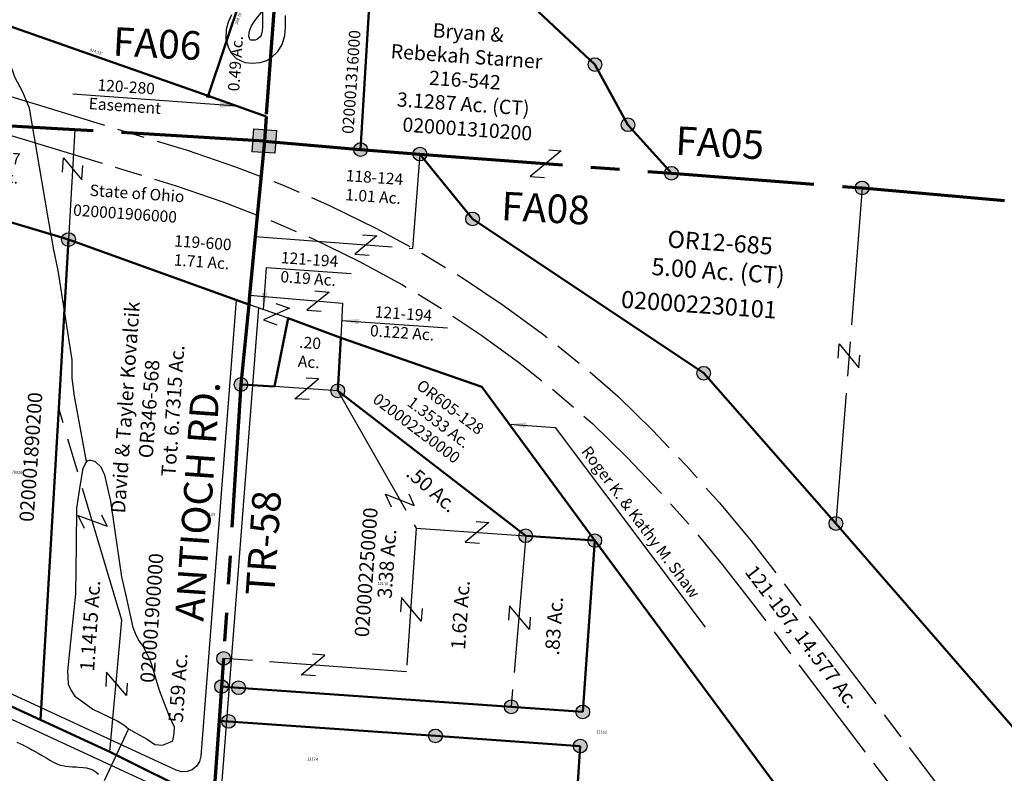
# Model space of a CAD drawing. Units: feet. Extents: x 1966208 to 2001832, y 538443 to 574038.
# Drawn here: x 1973627 to 1975349, y 565890 to 567208 of the extents above; entities that cross this region are included whole.
import ezdxf

# ---------------------------------------------------------------- set-up
doc = ezdxf.new("R2010")
doc.units = ezdxf.units.FT
doc.header["$MEASUREMENT"] = 0
doc.header["$PDSIZE"] = 20
for name, pattern in [('ACAD_ISO06W100', [36, 24, -3, 0, -3, 0, -3, 0, -3]), ('ACAD_ISO08W100', [36, 24, -3, 6, -3]), ('PHANTOM2', [1.25, 0.625, -0.125, 0.125, -0.125, 0.125, -0.125])]:
    doc.linetypes.add(name, pattern=pattern)
doc.layers.add('ADDRESS', color=6, linetype='CONTINUOUS', plot=False)
for name, color, linetype, lineweight in [('CORPORATION LINE', 30, 'ACAD_ISO06W100', 70), ('PROPERTY LINE', 1, 'CONTINUOUS', 50), ('SECTION LINE', 3, 'PHANTOM2', 70)]:
    doc.layers.add(name, color=color, linetype=linetype, lineweight=lineweight)
for name, color, linetype in [('DIMENSION', 7, 'CONTINUOUS'), ('MONUMENT IRON PIN', 7, 'CONTINUOUS'), ('MONUMENT STONE', 7, 'CONTINUOUS'), ('OWNER', 7, 'CONTINUOUS'), ('PARCEL NUMBER', 211, 'CONTINUOUS'), ('ROAD', 7, 'CONTINUOUS'), ('ROAD NAME and NUMBER', 80, 'CONTINUOUS'), ('SECTION NUMBER', 42, 'CONTINUOUS'), ('TIE-IN', 7, 'CONTINUOUS'), ('TRACT LINE', 5, 'ACAD_ISO08W100'), ('WATER POND & LAKE', 4, 'CONTINUOUS'), ('WATER STREAM & RIVER', 4, 'CONTINUOUS')]:
    doc.layers.add(name, color=color, linetype=linetype)
doc.layers.add('MONUMENT IRON PIN HATCH', color=7, linetype='CONTINUOUS', true_color=0xffffff)
doc.layers.add('MONUMENT STONE HATCH', color=7, linetype='CONTINUOUS', true_color=0xffffff)
doc.styles.add('BOLD', font='romand.shx', dxfattribs={"height": 50})
doc.styles.get("Standard").update_dxf_attribs({"font": 'romans.shx', "height": 40})
doc.dimstyles.new('5', dxfattribs={"dimtxt": 5, "dimasz": 40, "dimexe": 0.18, "dimexo": 0.0625, "dimgap": 0.09, "dimtad": 0, "dimzin": 0, "dimdsep": 46, "dimtxsty": 'Standard', "dimcen": 0.09, "dimse1": 1, "dimse2": 1, "dimsd1": 1, "dimsd2": 1, "dimaunit": 1, "dimadec": 0, "dimazin": 0, "dimtfac": 1, "dimtix": 1, "dimtofl": 0, "dimtmove": 0, "dimatfit": 0, "dimfxl": 1, "dimtolj": 1, "dimtzin": 0, "dimarcsym": 0})
doc.dimstyles.new('STANDARD$7', dxfattribs={"dimtxt": 40, "dimasz": 40, "dimexe": 0.18, "dimexo": 0.0625, "dimgap": 0.09, "dimtad": 0, "dimdec": 0, "dimlfac": 400, "dimzin": 0, "dimdsep": 46, "dimtxsty": 'Standard', "dimcen": 0.09, "dimse1": 1, "dimse2": 1, "dimsd1": 1, "dimsd2": 1, "dimaunit": 1, "dimazin": 1, "dimtfac": 1, "dimtdec": 0, "dimtix": 1, "dimtofl": 0, "dimtmove": 0, "dimatfit": 0, "dimfxl": 1, "dimtolj": 1, "dimtzin": 0, "dimarcsym": 0})

# ---------------------------------------------------------------- blocks, each defined once
blk = doc.blocks.new('A$C76C71EF7')
at = {"layer": 'MONUMENT STONE HATCH', "ltscale": 400}
blk.add_hatch(color=256, dxfattribs=at).paths.add_polyline_path([(-18.6, 21.3), (21.3, 18.6), (18.6, -21.3), (-21.3, -18.6)])
at = {"layer": 'MONUMENT STONE', "ltscale": 400}
blk.add_lwpolyline([(-18.6, 21.3), (21.3, 18.6), (18.6, -21.3), (-21.3, -18.6)], close=True, dxfattribs=at)
blk.add_point((0, 0), dxfattribs=at)

msp = doc.modelspace()

# ---------------------------------------------------------------- hatches: boundary and pattern name
at = {"layer": 'MONUMENT IRON PIN HATCH', "ltscale": 10}
h = msp.add_hatch(color=256, dxfattribs=at)
h.dxf.hatch_style = 1
edge = h.paths.add_edge_path()
edge.add_arc((1974633.1, 567129), 12, 0, 360)
h = msp.add_hatch(color=256, dxfattribs=at)
h.dxf.hatch_style = 1
edge = h.paths.add_edge_path()
edge.add_arc((1973956.6, 567074.3), 3, 0, 360)
h = msp.add_hatch(color=256, dxfattribs=at)
h.dxf.hatch_style = 1
edge = h.paths.add_edge_path()
edge.add_arc((1974690.8, 567023.9), 12, 0, 360)
h = msp.add_hatch(color=256, dxfattribs=at)
h.dxf.hatch_style = 1
edge = h.paths.add_edge_path()
edge.add_arc((1974223.2, 566980.5), 12, 0, 360)
h = msp.add_hatch(color=256, dxfattribs=at)
h.dxf.hatch_style = 1
edge = h.paths.add_edge_path()
edge.add_arc((1974326.9, 566972.7), 12, 0, 360)
h = msp.add_hatch(color=256, dxfattribs=at)
h.dxf.hatch_style = 1
edge = h.paths.add_edge_path()
edge.add_arc((1974766.7, 566939), 12, 0, 360)
h = msp.add_hatch(color=256, dxfattribs=at)
h.dxf.hatch_style = 1
edge = h.paths.add_edge_path()
edge.add_arc((1975100, 566913.5), 12, 0, 360)
h = msp.add_hatch(color=256, dxfattribs=at)
h.dxf.hatch_style = 1
edge = h.paths.add_edge_path()
edge.add_arc((1974419.2, 566859.3), 12, 0, 360)
h = msp.add_hatch(color=256, dxfattribs=at)
h.dxf.hatch_style = 1
edge = h.paths.add_edge_path()
edge.add_arc((1973712.6, 566823.1), 12, 0, 360)
h = msp.add_hatch(color=256, dxfattribs=at)
h.dxf.hatch_style = 1
edge = h.paths.add_edge_path()
edge.add_arc((1974823.1, 566589.3), 12, 0, 360)
h = msp.add_hatch(color=256, dxfattribs=at)
h.dxf.hatch_style = 1
edge = h.paths.add_edge_path()
edge.add_arc((1974014.2, 566569.7), 12, 0, 360)
h = msp.add_hatch(color=256, dxfattribs=at)
h.dxf.hatch_style = 1
edge = h.paths.add_edge_path()
edge.add_arc((1974183.3, 566558.6), 12, 0, 360)
h = msp.add_hatch(color=256, dxfattribs=at)
h.dxf.hatch_style = 1
edge = h.paths.add_edge_path()
edge.add_arc((1975054.4, 566326.6), 12, 0, 360)
h = msp.add_hatch(color=256, dxfattribs=at)
h.dxf.hatch_style = 1
edge = h.paths.add_edge_path()
edge.add_arc((1974511.9, 566305.1), 12, 0, 360)
h = msp.add_hatch(color=256, dxfattribs=at)
h.dxf.hatch_style = 1
edge = h.paths.add_edge_path()
edge.add_arc((1974632.6, 566296.6), 12, 0, 360)
h = msp.add_hatch(color=256, dxfattribs=at)
h.dxf.hatch_style = 1
edge = h.paths.add_edge_path()
edge.add_arc((1973983.7, 566090.8), 12, 0, 360)
h = msp.add_hatch(color=256, dxfattribs=at)
h.dxf.hatch_style = 1
edge = h.paths.add_edge_path()
edge.add_arc((1973980.2, 566041.5), 12, 0, 360)
h = msp.add_hatch(color=256, dxfattribs=at)
h.dxf.hatch_style = 1
edge = h.paths.add_edge_path()
edge.add_arc((1974010.1, 566039.4), 12, 0, 360)
h = msp.add_hatch(color=256, dxfattribs=at)
h.dxf.hatch_style = 1
edge = h.paths.add_edge_path()
edge.add_arc((1974486.6, 566006), 12, 0, 360)
h = msp.add_hatch(color=256, dxfattribs=at)
h.dxf.hatch_style = 1
edge = h.paths.add_edge_path()
edge.add_arc((1974611.6, 565997.2), 12, 0, 360)
h = msp.add_hatch(color=256, dxfattribs=at)
h.dxf.hatch_style = 1
edge = h.paths.add_edge_path()
edge.add_arc((1973992.5, 565980.5), 12, 0, 360)
h = msp.add_hatch(color=256, dxfattribs=at)
h.dxf.hatch_style = 1
edge = h.paths.add_edge_path()
edge.add_arc((1974354.2, 565955.1), 12, 0, 360)
h = msp.add_hatch(color=256, dxfattribs=at)
h.dxf.hatch_style = 1
edge = h.paths.add_edge_path()
edge.add_arc((1974607.4, 565937.4), 12, 0, 360)

# ---------------------------------------------------------------- linework, layer by layer
at = {"layer": 'CORPORATION LINE', "ltscale": 10}
msp.add_lwpolyline([(1980228.3, 568012.5, 0), (1979954.7, 568244.1, 0.00404)], format="xyb", dxfattribs=at)
at = {"layer": 'MONUMENT IRON PIN', "ltscale": 10}
for centre, radius in [((1974633.1, 567129), 12), ((1973956.6, 567074.3), 3), ((1974690.8, 567023.9), 12), ((1974223.2, 566980.5), 12), ((1974326.9, 566972.7), 12), ((1974766.7, 566939), 12), ((1975100, 566913.5), 12), ((1974419.2, 566859.3), 12), ((1973712.6, 566823.1), 12), ((1974823.1, 566589.3), 12), ((1974014.2, 566569.7), 12), ((1974183.3, 566558.6), 12), ((1975054.4, 566326.6), 12), ((1974511.9, 566305.1), 12), ((1974632.6, 566296.6), 12), ((1973983.7, 566090.8), 12), ((1973980.2, 566041.5), 12), ((1974010.1, 566039.4), 12), ((1974486.6, 566006), 12), ((1974611.6, 565997.2), 12), ((1973992.5, 565980.5), 12), ((1974354.2, 565955.1), 12), ((1974607.4, 565937.4), 12)]:
    msp.add_circle(centre, radius, dxfattribs=at)
at = {"layer": 'PROPERTY LINE'}
for p, q in [((1973956.6, 567074.3), (1974050.2, 567354.1)), ((1973565.2, 567211.9), (1973956.6, 567074.3)), ((1973956.6, 567074.3), (1974058.2, 567038.6)), ((1974326.9, 566972.7), (1974419.2, 566859.3)), ((1973605.1, 566855.3), (1973712.6, 566823.1)), ((1974419.2, 566859.3), (1974823.1, 566589.3)), ((1973712.6, 566823.1), (1973695.5, 566528.1)), ((1973712.6, 566823.1), (1974027.7, 566709.7)), ((1974096.8, 566685.6), (1974072.8, 566566)), ((1974096.8, 566685.6), (1974188.5, 566651.5)), ((1974188.5, 566651.5), (1974183.3, 566558.6)), ((1974435.1, 566565.4), (1974188.5, 566651.5)), ((1974823.1, 566589.3), (1975054.4, 566326.6)), ((1974072.8, 566566), (1974014.2, 566569.7)), ((1974183.3, 566558.6), (1974511.9, 566305.1)), ((1974632.6, 566296.6), (1974435.1, 566565.4)), ((1973695.5, 566528.1), (1973663.9, 565983)), ((1975054.4, 566326.6), (1975425.7, 565898.5)), ((1974632.6, 566296.6), (1974511.9, 566305.1)), ((1974632.6, 566296.6), (1974611.6, 565997.2)), ((1974982.7, 565823.8), (1974632.6, 566296.6)), ((1973497.1, 566059.8), (1973663.9, 565983)), ((1974010.1, 566039.4), (1973980.2, 566041.5)), ((1974486.6, 566006), (1974010.1, 566039.4)), ((1974611.6, 565997.2), (1974486.6, 566006)), ((1973663.9, 565983), (1973784.9, 565927.5)), ((1973976, 565981.7), (1973992.5, 565980.5)), ((1973992.5, 565980.5), (1974354.2, 565955.1)), ((1974354.2, 565955.1), (1974607.4, 565937.4)), ((1974607.4, 565937.4), (1974587, 565647.1)), ((1973784.9, 565927.5), (1973965.9, 565837.4))]:
    msp.add_line(p, q, dxfattribs=at)
at = {"layer": 'PROPERTY LINE', "ltscale": 100}
for p, q in [((1974223.2, 566980.5), (1974241.3, 567277)), ((1974633.1, 567129), (1974534.3, 567221.1)), ((1974690.8, 567023.9), (1974633.1, 567129)), ((1974766.7, 566939), (1974690.8, 567023.9))]:
    msp.add_line(p, q, dxfattribs=at)
at = {"layer": 'ROAD', "linetype": 'ACAD_ISO08W100', "ltscale": 8, "flags": 128}
for points in [[(1968534.1, 568101.5), (1968629.9, 568087.2), (1968726, 568075.4), (1968822.4, 568066.3), (1970465.1, 567933.6), (1970570, 567923.8), (1970674.5, 567910.4), (1970778.5, 567893.3), (1970881.8, 567872.7), (1970984.3, 567848.4), (1971086, 567820.6), (1973656, 567060), (1973920.1, 566979.2), (1974004.7, 566950.4), (1974088, 566918.1), (1974169.9, 566882.3), (1974250.2, 566843), (1974328.7, 566800.4), (1974401.7, 566756), (1974472.7, 566708.6), (1974541.6, 566658.2), (1974608.4, 566605), (1974672.8, 566549), (1974734.3, 566489), (1974793.6, 566426.9), (1974850.7, 566362.8), (1974905.6, 566296.7), (1974958.2, 566228.8), (1975362.4, 565698.1), (1975411.6, 565635), (1975462.2, 565573), (1975514.5, 565512.5), (1975568.7, 565453.7), (1975610.8, 565410.9), (1975654.1, 565369.4), (1975683.7, 565342.4), (1975744.5, 565290.5), (1975791.5, 565253.2), (1975823.6, 565229.3), (1975889.3, 565183.8), (1975957.2, 565141.5), (1975991.9, 565121.5), (1976044.5, 565092.7), (1976133.6, 565047.3), (1976224, 565004.5), (1976679.4, 564798.1), (1976917.1, 564692.8), (1977119.4, 564606.4), (1977599.2, 564405.8), (1977819.6, 564310.8), (1977983.8, 564237.1), (1978373.9, 564058.5), (1978483.5, 564009.6), (1978575.2, 563969.7), (1978722.8, 563908.1), (1978853.2, 563857.1), (1978984.9, 563809.6), (1979117.8, 563765.5), (1979194.2, 563741.9), (1979271, 563719.5), (1979348.1, 563698.1), (1979444.9, 563672.9), (1979522.6, 563653.9), (1979600.6, 563636.1), (1979678.8, 563619.2), (1979776.8, 563599.6), (1979934.2, 563570.8), (1980092.1, 563544.7), (1980250.2, 563520.3), (1980725, 563449.7), (1980816.7, 563435.6), (1981042, 563398.3), (1981219.3, 563367), (1981376.5, 563337.2), (1981533.3, 563305.4), (1981689.7, 563271.4), (1981826, 563239.6), (1981942.3, 563210), (1982057.9, 563177.8), (1982172.5, 563142.2), (1982267, 563109.7), (1982360.5, 563074.1), (1982452.6, 563035.2), (1982543.2, 562992.8), (1982632, 562946.8), (1982718.9, 562897.4), (1982803.9, 562844.8), (1982853.9, 562811.7), (1982903.2, 562777.5), (1982983.6, 562718), (1983061.8, 562655.7), (1983137.7, 562590.6), (1983182.1, 562550.2), (1983225.6, 562508.9), (1983298.9, 562424.4), (1983375.1, 562333.7), (1983423.9, 562277.6), (1983458, 562236.9), (1983517.5, 562162.2), (1983555.8, 562111.2), (1983593.1, 562059.5), (1983629.4, 562007.1), (1983682.4, 561927.5), (1983908.1, 561580.3), (1984178.7, 561161.4), (1984238, 561072.7), (1984293.3, 560994.7), (1984331.8, 560943.9), (1984365.2, 560902.2), (1984392.4, 560870), (1984434.9, 560822.5), (1984472.5, 560783.1), (1984501.7, 560754.2), (1984548.3, 560710.6), (1984596.2, 560668.5), (1984652.5, 560622.1), (1984720.6, 560569), (1984797.2, 560511.8), (1984900.3, 560436.8), (1985160.2, 560252.6), (1986636.8, 559195.3), (1986786.3, 559089.2), (1986940.8, 558999.8), (1987043.8, 558938.1), (1987113.5, 558898.9), (1987166.4, 558870.7), (1987237.9, 558834.8), (1987310.6, 558801.2), (1987384.3, 558770.2), (1987459.2, 558742.1), (1987516.1, 558723), (1987573.5, 558705.7), (1987631.5, 558690.2), (1987689.8, 558676.3), (1987748.6, 558664.1), (1987807.6, 558653.5), (1987867, 558644.5), (1987926.5, 558637.1), (1987986.2, 558631.3), (1988046.1, 558627), (1988106, 558624.2), (1988166, 558622.9), (1988226, 558623), (1988285.9, 558624.7), (1988345.9, 558627.6), (1988425.7, 558633.2), (1988525.3, 558642.4), (1988624.7, 558653.3), (1989081.4, 558708.1), (1989875.9, 558801.2), (1991754.7, 559027.5), (1992251.2, 559086.2), (1992703, 559138.2), (1993074.1, 559183.1), (1993253.1, 559202.7), (1993412.3, 559218.2), (1993531.9, 559227.9), (1993651.7, 559234.8), (1993731.7, 559237.3), (1993791.7, 559237.7), (1993871.7, 559236.4), (1993951.6, 559233), (1994091.3, 559223.7), (1994450.1, 559194.3), (1994569.5, 559183.1), (1994688.9, 559170.3), (1995046.3, 559127.8), (1995384.3, 559090.4), (1995483.5, 559078.1), (1995562.8, 559067.2), (1995641.8, 559055), (1995701, 559044.8), (1995818.7, 559021.5), (1995896.7, 559003.8), (1995954.9, 558989.4), (1996012.9, 558974.1), (1996070.7, 558957.7), (1996185.4, 558922.5), (1996356.2, 558865.7), (1996504.1, 558804.8), (1996585.7, 558766.8), (1999745.4, 556961.5)], [(1968530.3, 568036.9), (1968625.6, 568022.3), (1968721.3, 568010.5), (1968817.3, 568001.5), (1970460.1, 567868.8), (1970562.7, 567859.3), (1970665, 567846.1), (1970766.7, 567829.4), (1970867.8, 567809.2), (1970968.2, 567785.5), (1971067.6, 567758.2), (1973637.4, 566997.7), (1973900.6, 566917.2), (1973982.5, 566889.3), (1974063.2, 566858), (1974142.5, 566823.4), (1974220.2, 566785.3), (1974296.3, 566744.1), (1974366.7, 566701.2), (1974435.3, 566655.3), (1974501.9, 566606.7), (1974566.4, 566555.3), (1974628.7, 566501.3), (1974688.6, 566442.7), (1974746.5, 566382.1), (1974802.2, 566319.6), (1974855.7, 566255.1), (1974906.9, 566188.9), (1975158.5, 565856.9), (1975252.7, 565727.5), (1975337.3, 565616), (1975387.4, 565553.6), (1975438.9, 565492.4), (1975492.2, 565432.8), (1975547.6, 565375), (1975590.5, 565333.1), (1975619.7, 565305.8), (1975664.6, 565266), (1975695.3, 565240.3), (1975742.2, 565202.9), (1975774.1, 565178.8), (1975839.6, 565132.8), (1975907.1, 565089.9), (1975941.5, 565069.6), (1975993.9, 565040.4), (1976082.7, 564994.4), (1976191, 564942.6), (1976646.4, 564736.2), (1976884.1, 564630.8), (1977104.8, 564536.6), (1977566.1, 564343.8), (1977786.5, 564248.9), (1977950.8, 564175.3), (1978358.4, 563988.7), (1978468, 563939.9), (1978559.8, 563900.1), (1978707.5, 563838.8), (1978838, 563788.1), (1978950.9, 563747.3), (1979083.7, 563702.9), (1979160.1, 563679.1), (1979236.8, 563656.4), (1979313.8, 563634.8), (1979410.5, 563609.4), (1979488.2, 563590.2), (1979585.6, 563567.7), (1979663.8, 563550.9), (1979761.8, 563531.2), (1979919.2, 563502.4), (1980077.1, 563476.2), (1980235.2, 563451.7), (1980710, 563381.2), (1980815.9, 563364.9), (1981033.7, 563328.8), (1981210.9, 563297.3), (1981368.1, 563267.5), (1981524.9, 563235.6), (1981681.2, 563201.6), (1981817.5, 563169.6), (1981933.8, 563139.8), (1982049.3, 563107.3), (1982144.8, 563077.6), (1982239.4, 563045.2), (1982332.9, 563009.8), (1982425, 562970.9), (1982515.5, 562928.4), (1982569, 562901.1), (1982621.7, 562872.6), (1982673.8, 562842.8), (1982742.1, 562801.2), (1982792.5, 562768.6), (1982858.5, 562723.4), (1982907.1, 562688.1), (1982970.6, 562639.5), (1983017.2, 562601.8), (1983078.1, 562549.9), (1983122.7, 562509.8), (1983180.8, 562454.8), (1983266.1, 562356.2), (1983350.8, 562264.5), (1983400.4, 562207), (1983459, 562134.3), (1983514.8, 562059.5), (1983568.3, 561983), (1983620.2, 561905.4), (1983849.8, 561553.6), (1984107.1, 561154.3), (1984180.3, 561044.8), (1984234.2, 560968.6), (1984290.7, 560894.3), (1984320, 560858), (1984341.6, 560832.3), (1984381.2, 560787.4), (1984413, 560753.3), (1984449.4, 560716.5), (1984479.4, 560687.7), (1984513.8, 560656.2), (1984549, 560625.5), (1984621.1, 560566), (1984692.1, 560510.6), (1984769.5, 560452.5), (1984844.9, 560397.4), (1985206.5, 560138.4), (1985628.5, 559836.1), (1986212.1, 559421.1), (1986667.9, 559095.7), (1986781.7, 559015.7), (1986921.4, 558929.6), (1986990, 558888.4), (1987059.4, 558848.8), (1987129.9, 558810.8), (1987201.3, 558774.8), (1987273.8, 558741), (1987347.4, 558709.6), (1987422.1, 558681), (1987478.8, 558661.5), (1987536.1, 558643.7), (1987593.9, 558627.6), (1987652.1, 558613.1), (1987710.7, 558600.2), (1987769.7, 558589), (1987828.9, 558579.3), (1987908.2, 558568.7), (1987967.9, 558562.6), (1988027.7, 558558), (1988087.6, 558554.8), (1988167.6, 558552.9), (1988227.6, 558553.1), (1988287.5, 558554.7), (1988347.5, 558557.5), (1988427.3, 558563.1), (1988526.9, 558572.2), (1988666, 558587.6), (1989083, 558637.8), (1990096, 558756.9), (1990771.1, 558838.8), (1991894.2, 558973.7), (1992410.7, 559034.2), (1993046.6, 559106.9), (1993423.8, 559152.7), (1993523.2, 559163.7), (1993602.8, 559171.2), (1993682.6, 559177.1), (1993742.5, 559180.3), (1993842.5, 559182.8), (1993902.5, 559182.7), (1993962.5, 559181.5), (1994082.4, 559176.5), (1994242, 559165.6), (1994720.2, 559124.3), (1994959.2, 559101.9), (1995078.5, 559089.3), (1995177.8, 559077.9), (1995277.1, 559065.4), (1995376.1, 559051.6), (1995474.9, 559036.4), (1995553.8, 559023.1), (1995632.5, 559008.8), (1995711, 558993.2), (1995789.2, 558976.4), (1995867.1, 558958.2), (1995944.7, 558938.6), (1996021.8, 558917.5), (1996098.5, 558894.8), (1996174.7, 558870.3), (1996250.3, 558844.1), (1996306.5, 558823.2), (1996362.4, 558801.3), (1996436.1, 558770.3), (1996490.9, 558745.9), (1996560.8, 558713.2), (1997022.1, 558445.1), (1999740.9, 556891.4)]]:
    msp.add_lwpolyline(points, dxfattribs=at)
at = {"layer": 'ROAD', "ltscale": 8, "flags": 128}
msp.add_lwpolyline([(1973997.5, 567215.9), (1973991.7, 567203.2), (1973988.5, 567190.7), (1973987.8, 567173.5), (1973991.9, 567160.4), (1973996.7, 567150.3), (1974005.9, 567139.5), (1974021, 567133), (1974034.6, 567131.4), (1974047.6, 567132.6), (1974059.1, 567136.5), (1974068, 567142.1), (1974078.7, 567152), (1974086.1, 567164.1), (1974090.8, 567180.2), (1974091.8, 567194.1), (1974091.8, 567204.3), (1974091.8, 567214.8)], dxfattribs=at)
msp.add_lwpolyline([(1974051.9, 567223.6), (1974051.8, 567215), (1974051.8, 567204.3), (1974051.8, 567195.6), (1974051.2, 567187.4), (1974049.2, 567180.4), (1974047.5, 567177.6), (1974043.5, 567174), (1974041.7, 567172.8), (1974039.2, 567172), (1974035.1, 567171.6), (1974031.5, 567172), (1974030.4, 567172.5), (1974029.2, 567175), (1974028.1, 567178.8), (1974028.3, 567184.9), (1974029.5, 567189.8), (1974032.8, 567196.9), (1974036.8, 567203.3), (1974041.4, 567209.8), (1974048.6, 567219.3)], close=True, dxfattribs=at)
at = {"layer": 'ROAD', "ltscale": 15, "flags": 128}
for points in [[(1974005.7, 566717.6), (1973943.7, 565919.8), (1973941.4, 565910.4), (1973936.3, 565902.2), (1973928.8, 565896.1), (1973919.8, 565892.7), (1973910.2, 565892.3), (1973900.9, 565895), (1973258.4, 566191.9), (1972352.9, 566612.8)], [(1974555.3, 565167.6), (1974522.3, 565189.8), (1974386.6, 565273.1), (1974371.9, 565283.1), (1974333.3, 565311.7), (1974295.5, 565344.2), (1974267.3, 565372.5), (1974247.3, 565395.5), (1974221.7, 565428.4), (1974197.6, 565462), (1974167.1, 565507.6), (1974137.8, 565553.8), (1974039.8, 565715.9), (1974028, 565733.5), (1974001.5, 565769.5), (1973982.1, 565792.1), (1973969.5, 565804.9), (1973950.6, 565820.2), (1973919.4, 565840), (1973873.1, 565863.9), (1972804.4, 566358.3), (1972322.2, 566583)]]:
    msp.add_lwpolyline(points, dxfattribs=at)
msp.add_lwpolyline([(1974044.7, 566703.8), (1973979.9, 565869, 0.202155), (1973987.2, 565846.9), (1974022.1, 565807.2), (1974032.2, 565795.1), (1974060.7, 565756.5), (1974073.3, 565737.7), (1974171.8, 565574.9), (1974200.7, 565529.4), (1974230.5, 565484.8), (1974253.8, 565452.3), (1974278.2, 565420.9), (1974296.8, 565399.5), (1974322.8, 565373.4), (1974358, 565343.1), (1974394.7, 565315.9), (1974407.4, 565307.3), (1974544, 565223.5), (1974578.4, 565200.3), (1974622.7, 565167.4)], format="xyb", dxfattribs=at)
at = {"layer": 'SECTION LINE', "ltscale": 400}
for p, q in [((1974077, 567291.5), (1974058.2, 567038.6)), ((1973723.7, 567014.9), (1973246.6, 567043.2)), ((1974058.2, 567038.6), (1974055, 566995.3)), ((1974055, 566995.3), (1973723.7, 567014.9)), ((1974055, 566995.3), (1974039, 566828.2)), ((1974055, 566995.3), (1974223.2, 566980.5)), ((1974223.2, 566980.5), (1974326.9, 566972.7)), ((1974326.9, 566972.7), (1974766.7, 566939)), ((1974766.7, 566939), (1975100, 566913.5)), ((1975100, 566913.5), (1976071.6, 566828.3)), ((1974039, 566828.2), (1974029.2, 566725.7)), ((1974027.7, 566709.7), (1974014.2, 566569.7)), ((1974029.2, 566725.7), (1974027.7, 566709.7)), ((1974014.2, 566569.7), (1973983.7, 566090.8)), ((1973983.7, 566090.8), (1973980.2, 566041.5)), ((1973980.2, 566041.5), (1973976, 565981.7)), ((1973976, 565981.7), (1973965.9, 565837.4))]:
    msp.add_line(p, q, dxfattribs=at)
at = {"layer": 'TIE-IN', "ltscale": 3}
for points in [[(1974552.3, 566979.8), (1974574, 566978.2), (1974519.6, 566933.5), (1974544.7, 566931.5)], [(1973702, 566941.1), (1973703.8, 566966), (1973735.7, 566927.5), (1973737.5, 566952.5)], [(1974226.8, 566831.5), (1974251.8, 566829.7), (1974213.2, 566797.8), (1974238.2, 566796)], [(1974143.4, 566733.5), (1974168.3, 566731.3), (1974129.4, 566699.9), (1974154.3, 566697.8)], [(1974075.2, 566711.5), (1974098.8, 566703.1), (1974053.3, 566682.5), (1974076.8, 566674.2)], [(1975058.1, 566616), (1975060.2, 566641), (1975094.1, 566599), (1975096, 566620.7)], [(1974133.5, 566543.2), (1974108.4, 566544.8), (1974149.8, 566579.6), (1974128.1, 566581)], [(1974277.5, 566355), (1974266.8, 566377.7), (1974317.2, 566358.2), (1974308, 566378)], [(1973740.8, 566317.9), (1973729.8, 566340.5), (1973780.5, 566321.8), (1973771, 566341.3)], [(1974425.6, 566329.9), (1974447.3, 566328.4), (1974405.9, 566293.7), (1974431, 566292)], [(1974330.8, 566177.7), (1974329.4, 566156), (1974294.6, 566197.4), (1974293, 566172.3)], [(1974519.8, 566162.7), (1974518.4, 566141), (1974483.7, 566182.4), (1974482, 566157.3)], [(1974144.7, 566060.2), (1974119.6, 566061.9), (1974160.9, 566096.6), (1974139.2, 566098)], [(1973815.3, 566047.5), (1973814.2, 566025.8), (1973778.9, 566066.7), (1973777.6, 566041.6)]]:
    msp.add_lwpolyline(points, dxfattribs=at)
at = {"layer": 'TRACT LINE', "ltscale": 10}
for p, q in [((1973723.7, 567014.9), (1973712.6, 566823.1)), ((1974326.9, 566972.7), (1974314.1, 566807.6)), ((1975100, 566913.5), (1975054.4, 566326.6)), ((1974039, 566828.2), (1974314.1, 566807.6)), ((1974096.8, 566685.6), (1974027.7, 566709.7)), ((1974029.2, 566725.7), (1974191.9, 566712)), ((1974191.9, 566712), (1974188.5, 566651.5)), ((1974183.3, 566558.6), (1974072.8, 566566)), ((1974183.3, 566558.6), (1974320.3, 566318.5)), ((1973805.8, 566157.8), (1973695.5, 566528.1)), ((1974320.3, 566318.5), (1974303.4, 566067.2)), ((1974320.3, 566318.5), (1974511.9, 566305.1)), ((1974511.9, 566305.1), (1974486.6, 566006)), ((1973784.9, 565927.5), (1973805.8, 566157.8)), ((1974303.4, 566067.2), (1973983.7, 566090.8))]:
    msp.add_line(p, q, dxfattribs=at)
at = {"layer": 'WATER POND & LAKE'}
msp.add_lwpolyline([(1973814.5, 566195.5), (1973806.1, 566233.3), (1973793.9, 566317.4), (1973786.9, 566365.6), (1973776.3, 566411.2), (1973769.5, 566425.4), (1973759.8, 566434.7), (1973750.5, 566437.1), (1973744.4, 566435.8), (1973743.4, 566434), (1973737.4, 566422.5), (1973732.9, 566395.2), (1973726.5, 566353.4), (1973726.3, 566288.8), (1973724.7, 566203.6), (1973716.2, 566119.7), (1973710.9, 566068.4), (1973711.2, 566058.5), (1973712.3, 566045.6), (1973717.1, 566034.6), (1973723.5, 566024.9), (1973737.4, 566014.5), (1973755.3, 566002.2), (1973797.6, 565981.8), (1973809.1, 565974.5), (1973817.5, 565967.8), (1973830.9, 565959.9), (1973850.2, 565949.7), (1973863.3, 565940.1), (1973877, 565939.2), (1973888.5, 565943.6), (1973894.8, 565946.6), (1973897.4, 565959.3), (1973898.2, 565970.5), (1973889.1, 565989.2), (1973871.6, 566034.4), (1973857.6, 566081), (1973854.7, 566089), (1973849.4, 566099.4), (1973842.9, 566112.1), (1973835, 566123), (1973829.8, 566134.3), (1973825.8, 566144.8), (1973814.5, 566195.5)], close=True, dxfattribs=at)
at = {"layer": 'WATER STREAM & RIVER', "ltscale": 400}
msp.add_line((1973817.5, 565967.8), (1973775.2, 565876.7), dxfattribs=at)
for points in [[(1973743.9, 566434.9), (1973723, 566549), (1973719, 566581), (1973718.9, 566613), (1973694.8, 566769), (1973686.8, 566805), (1973676.8, 566861), (1973666.7, 566923), (1973644.6, 567053), (1973632.6, 567081), (1973618.6, 567107), (1973610.6, 567131), (1973598.5, 567161), (1973586.5, 567203), (1973574.5, 567235)], [(1973622, 565944.4), (1973627.5, 565941.9), (1973632.9, 565939.3), (1973639.4, 565936), (1973643.6, 565933.9), (1973648.8, 565931), (1973654.1, 565928.1), (1973659.3, 565925.2), (1973664.5, 565922.2), (1973669.7, 565919.2), (1973674.9, 565916.1), (1973681.3, 565912.4), (1973685.4, 565910.1), (1973690.8, 565907.2), (1973698, 565904.3), (1973701.9, 565903.2), (1973707.8, 565902.1), (1973713.7, 565901.5), (1973719.8, 565901.2), (1973725.9, 565901), (1973730.3, 565900.8), (1973738.3, 565900.2), (1973744.3, 565899.3), (1973750.1, 565897.8), (1973755.2, 565895.7), (1973760.6, 565892.4), (1973765.2, 565888.4)]]:
    msp.add_lwpolyline(points, dxfattribs=at)

# ---------------------------------------------------------------- block references
at = {"layer": 'MONUMENT STONE', "ltscale": 10}
msp.add_blockref('A$C76C71EF7', (1974055, 566995.3), dxfattribs=at)

# ---------------------------------------------------------------- texts
at = {"layer": 'ADDRESS'}
for s, p in [('28920', (1973612.9, 566414.3)), ('12115', (1973950, 566341.3)), ('12110', (1974252.6, 566219.7)), ('12162', (1974634.9, 565960.1)), ('12174', (1974129.7, 565912.8))]:
    msp.add_text(s, height=5, rotation=356, dxfattribs=at).set_placement(p)
at = {"layer": 'DIMENSION'}
for s, rotation, p in [("284.78'", 68.8426, (1974007.8, 567198.8)), ("414.53'", 340.6318, (1973749.4, 567153.2))]:
    msp.add_text(s, height=5, rotation=rotation, dxfattribs=at).set_placement(p)
at = {"layer": 'OWNER', "ltscale": 3, "insert": (1974406.9, 567119.5), "char_height": 25, "width": 443.976, "attachment_point": 5, "rotation": 356}
msp.add_mtext('Bryan &\\PRebekah Starner\\P216-542\\P3.1287 Ac. (CT)', dxfattribs=at)
at = {"layer": 'OWNER', "attachment_point": 5}
for s, insert, char_height, width, rotation in [('0.49 Ac.', (1974007, 567130.8), 20, 309.645, 86), ('120-280\\PEasement', (1973812.2, 567071), 20, 160.062, 356), ('119-487\\P1.18 Ac.', (1973577.2, 566948.1), 20, 226.228, 356), ('118-124\\P1.01 Ac.', (1974246.3, 566912.6), 20, 145.091, 356), ('State of Ohio', (1973832.3, 566901.3), 20, 234.021, 356), ('119-600\\P1.71 Ac.', (1973946.3, 566798.4), 20, 169.116, 356), ('OR12-685\\P5.00 Ac. (CT)', (1974849.9, 566789.2), 30, 669.9, 356), ('121-194\\P0.19 Ac.', (1974132.7, 566769.2), 20, 176.26, 356), ('David & Tayler Kovalcik\\POR346-568\\PTot. 6.7315 Ac.', (1973856.7, 566526.6), 25, 528.345, 86), ('121-194\\P0.122 Ac.', (1974296.9, 566674.3), 20, 185.532, 356), ('.20\\PAc.', (1974133.8, 566623.3), 20, 143.004, 356), ('OR605-128\\P1.3533 Ac.', (1974368.4, 566514.9), 20, 669.9, 322.8143), ('Roger K. & Kathy M. Shaw', (1974711, 566327.6), 20, 669.9, 306.8873), ('.50 Ac.', (1974345.8, 566384.5), 25, 669.9, 319.0983), ('3.38 Ac.', (1974272.5, 566256), 25, 196.668, 86), ('121-197, 14.577 Ac.', (1974992.7, 566127), 25, 558.398, 307.2748), ('1.1415 Ac.', (1973753.6, 566147.6), 25, 528.345, 86), ('1.62 Ac.', (1974400.9, 566166.5), 25, 669.9, 86), ('.83 Ac.', (1974564.6, 566147.2), 25, 669.9, 86), ('5.59 Ac.', (1973907.4, 566039), 25, 528.345, 86)]:
    msp.add_mtext(s, dxfattribs=dict(at, insert=insert, char_height=char_height, width=width, rotation=rotation))
at = {"layer": 'PARCEL NUMBER'}
for s, height, rotation, p in [('020001316000', 20, 86, (1974210.7, 567007.4)), ('020001310200', 25, 356, (1974295.7, 567012)), ('020001906000', 20, 356, (1973720.2, 566865)), ('020002230101', 30, 356, (1974677.9, 566703.9)), ('020001890200', 25, 86, (1973651.4, 566328.7)), ('020002230000', 20, 322.8143, (1974242.7, 566540.1)), ('020002250000', 25, 86, (1974237.6, 566127.1)), ('020001900000', 25, 86, (1973862.8, 566047.2))]:
    msp.add_text(s, height=height, rotation=rotation, dxfattribs=at).set_placement(p)
at = {"layer": 'ROAD NAME and NUMBER', "style": 'BOLD'}
for s, p in [('ANTIOCH RD.', (1973948.5, 566154.5)), ('TR-58', (1974072, 566199.1))]:
    msp.add_text(s, height=50, rotation=86, dxfattribs=at).set_placement(p)
at = {"layer": 'SECTION NUMBER'}
for s, p in [('FA06', (1973789.1, 567144.9)), ('FA05', (1974772.7, 566971.4)), ('FA08', (1974468.2, 566857.1))]:
    msp.add_text(s, height=50, rotation=357, dxfattribs=at).set_placement(p)

# ---------------------------------------------------------------- leaders
at = {"layer": 'OWNER'}
for points, dimstyle, override in [([(1974007.4, 567056.5), (1973720.2, 567077.4)], 'STANDARD$7', {"dimtxt": 0.18, "dimasz": 30, "dimtih": 1, "dimtoh": 1, "dimdec": 4, "dimlfac": 1, "dimdsep": 0, "dimpost": '', "dimse1": 0, "dimse2": 0, "dimsd1": 0, "dimsd2": 0, "dimaunit": 0, "dimadec": 0, "dimazin": 0, "dimtdec": 4, "dimtix": 0, "dimtmove": 2, "dimatfit": 3}), ([(1974483, 566500.3), (1974563.6, 566494.4), (1974826, 566145.2)], '5', {"dimasz": 30})]:
    msp.add_leader(points, dimstyle=dimstyle, override=override, dxfattribs=at)
at = {"layer": 'OWNER', "ltscale": 10}
for points in [[(1974053.5, 566700.7), (1974058.9, 566774.4), (1974207, 566764)], [(1974190.2, 566681.7), (1974375.4, 566668.8)]]:
    msp.add_leader(points, dimstyle='STANDARD$7', override={"dimtxt": 0.18, "dimasz": 30, "dimtih": 1, "dimtoh": 1, "dimdec": 4, "dimlfac": 1, "dimdsep": 0, "dimpost": '', "dimse1": 0, "dimse2": 0, "dimsd1": 0, "dimsd2": 0, "dimaunit": 0, "dimadec": 0, "dimazin": 0, "dimtdec": 4, "dimtix": 0, "dimtmove": 2, "dimatfit": 3}, dxfattribs=at)

doc.saveas('drawing.dxf')
